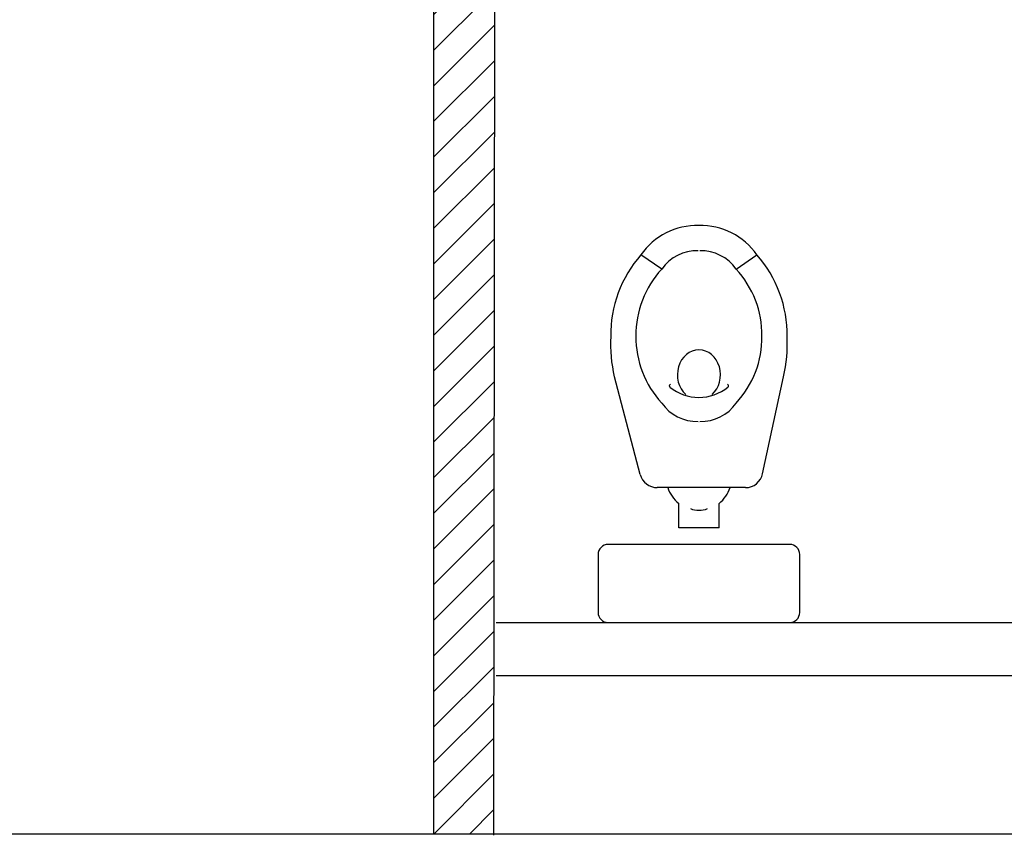
# Model space of a CAD drawing. Units: millimetres. Extents: x -6825 to -6496, y -13445 to -13366.
# Drawn here: x -6789 to -6787, y -13402 to -13400 of the extents above; entities that cross this region are included whole.
import ezdxf

# ---------------------------------------------------------------- set-up
doc = ezdxf.new("R2010")
doc.units = ezdxf.units.MM
for name, color, linetype in [('Cartongessi', 1, 'Continuous'), ('CARTONGESSOREI', 3, 'Continuous'), ('MURICA', 4, 'Continuous'), ('SANITARI', 8, 'Continuous')]:
    doc.layers.add(name, color=color, linetype=linetype)

msp = doc.modelspace()

# ---------------------------------------------------------------- hatches: boundary and pattern name
at = {"layer": 'CARTONGESSOREI', "ltscale": 0.5}
h = msp.add_hatch(dxfattribs=at)
h.set_pattern_fill('ANSI31', color=256, scale=0.4, style=0)
h.set_pattern_definition([(45, (-7040.977044, -13342.9728), (-0.035355339, 0.035355339), [])])
h.paths.add_polyline_path([(-6788.1809, -13401.7277), (-6788.062, -13401.7277), (-6788.0569, -13397.5867), (-6788.8238, -13397.5867), (-6788.8238, -13397.7107), (-6788.1809, -13397.7107)])

# ---------------------------------------------------------------- linework, layer by layer
at = {"layer": 'Cartongessi'}
for p, q in [((-6788.0569, -13401.3077), (-6786.0479, -13401.3077)), ((-6788.0569, -13401.4127), (-6786.0479, -13401.4127))]:
    msp.add_line(p, q, dxfattribs=at)
at = {"layer": 'CARTONGESSOREI', "linetype": 'Continuous'}
for p, q in [((-6788.0569, -13397.5867), (-6788.062, -13401.7301)), ((-6788.1809, -13397.7107), (-6788.1809, -13401.7277))]:
    msp.add_line(p, q, dxfattribs=at)
at = {"layer": 'MURICA', "linetype": 'Continuous'}
msp.add_line((-6784.3083, -13401.7277), (-6791.5989, -13401.7277), dxfattribs=at)
at = {"layer": 'SANITARI'}
for p, q in [((-6787.7284, -13400.6064), (-6787.7696, -13400.578)), ((-6787.5808, -13400.6064), (-6787.5396, -13400.578)), ((-6787.771, -13401.014), (-6787.8224, -13400.82)), ((-6787.5282, -13401.0124), (-6787.4868, -13400.82)), ((-6787.5624, -13401.04), (-6787.7372, -13401.04)), ((-6787.6946, -13401.12), (-6787.6946, -13401.0713)), ((-6787.6146, -13401.12), (-6787.6146, -13401.0713)), ((-6787.6146, -13401.12), (-6787.6946, -13401.12)), ((-6787.4746, -13401.1527), (-6787.8346, -13401.1527)), ((-6787.8546, -13401.1727), (-6787.8546, -13401.2877)), ((-6787.4546, -13401.2877), (-6787.4546, -13401.1727)), ((-6787.8346, -13401.3077), (-6787.4746, -13401.3077))]:
    msp.add_line(p, q, dxfattribs=at)
for centre, radius, start, end in [((-6787.6591, -13400.6542), 0.1342, 88.0883, 145.4396), ((-6787.6501, -13400.6542), 0.1342, 34.5604, 91.9117), ((-6787.5902, -13400.7366), 0.2394, 138.5292, 180.8245), ((-6787.6591, -13400.6542), 0.0842, 88.0883, 145.4396), ((-6787.6501, -13400.6542), 0.0842, 34.5604, 91.9117), ((-6787.719, -13400.7366), 0.2394, 359.1755, 41.4708), ((-6787.5865, -13400.7374), 0.1932, 137.3052, 180.5749), ((-6787.7221, -13400.7371), 0.1925, 359.3456, 42.7744), ((-6787.5355, -13400.7539), 0.2945, 177.3044, 192.9824), ((-6787.5865, -13400.7412), 0.1932, 179.4251, 222.6948), ((-6787.7221, -13400.7415), 0.1925, 317.2256, 0.6544), ((-6787.7738, -13400.7539), 0.2945, 347.0176, 2.6956), ((-6787.7101, -13400.8379), 0.00324, 109.4505, 235.196), ((-6787.6546, -13400.7702), 0.0908, 230.765, 270), ((-6787.6546, -13400.7702), 0.0908, 270, 309.235), ((-6787.5991, -13400.8379), 0.00324, 304.804, 70.5495), ((-6787.6591, -13400.8245), 0.0842, 214.5604, 271.9117), ((-6787.6501, -13400.8245), 0.0842, 268.0883, 325.4396), ((-6787.7372, -13401.005), 0.035, 194.8412, 270), ((-6787.5624, -13401.005), 0.035, 270, 347.8655), ((-6787.6546, -13401.02), 0.065, 197.9202, 232.0201), ((-6787.6546, -13401.02), 0.065, 307.9799, 342.0798), ((-6787.6546, -13401.04), 0.045, 248.0288, 291.9712), ((-6787.8346, -13401.1727), 0.02, 90, 180), ((-6787.4746, -13401.1727), 0.02, 0, 90), ((-6787.8346, -13401.2877), 0.02, 180, 270), ((-6787.4746, -13401.2877), 0.02, 270, 0)]:
    msp.add_arc(centre, radius, start, end, dxfattribs=at)
msp.add_ellipse((-6787.6546, -13400.8161), major_axis=(0, 0.0493), ratio=0.86758, start_param=-2.487637, end_param=2.487637, dxfattribs=at)

doc.saveas('drawing.dxf')
